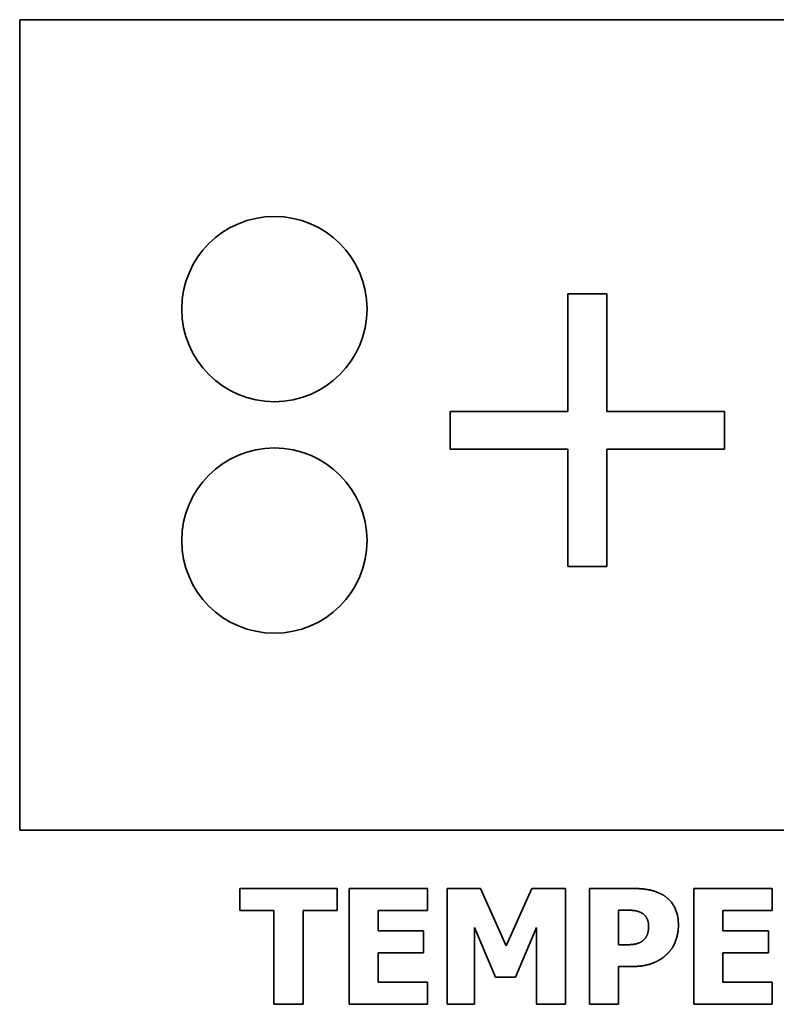
# Model space of a CAD drawing. Units: millimetres. Extents: x 0 to 5600, y 0 to 3960.
# Drawn here: x 1685 to 1717, y 2597 to 2640 of the extents above; entities that cross this region are included whole.
import ezdxf

# ---------------------------------------------------------------- set-up
doc = ezdxf.new("R2010")
doc.units = ezdxf.units.MM
doc.header["$LTSCALE"] = 13.333333
doc.layers.add('Visible Edges(ISO)', color=7, linetype='Continuous', lineweight=35)

msp = doc.modelspace()

# ---------------------------------------------------------------- linework, layer by layer
at = {"layer": 'Visible Edges(ISO)'}
for p, q in [((1684.502, 2639.79), (1761.502, 2639.79)), ((1684.502, 2639.79), (1684.502, 2604.79)), ((1708.176, 2627.948), (1709.853, 2627.948)), ((1708.176, 2622.864), (1708.176, 2627.948)), ((1709.853, 2627.948), (1709.853, 2622.864)), ((1703.094, 2622.864), (1708.176, 2622.864)), ((1703.094, 2621.245), (1703.094, 2622.864)), ((1709.853, 2622.864), (1714.934, 2622.864)), ((1714.934, 2622.864), (1714.934, 2621.245)), ((1708.176, 2621.245), (1703.094, 2621.245)), ((1708.176, 2616.168), (1708.176, 2621.245)), ((1709.853, 2621.245), (1709.853, 2616.168)), ((1714.934, 2621.245), (1709.853, 2621.245)), ((1709.853, 2616.168), (1708.176, 2616.168)), ((1761.502, 2604.79), (1684.502, 2604.79)), ((1694.002, 2602.261), (1694.002, 2601.309)), ((1698.216, 2602.261), (1694.002, 2602.261)), ((1698.216, 2601.309), (1698.216, 2602.261)), ((1702.11, 2602.261), (1698.731, 2602.261)), ((1698.731, 2602.261), (1698.731, 2597.261)), ((1702.11, 2601.309), (1702.11, 2602.261)), ((1702.961, 2602.261), (1702.961, 2597.261)), ((1704.407, 2602.261), (1702.961, 2602.261)), ((1705.517, 2599.794), (1704.407, 2602.261)), ((1706.62, 2602.261), (1705.517, 2599.794)), ((1708.066, 2602.261), (1706.62, 2602.261)), ((1708.066, 2597.261), (1708.066, 2602.261)), ((1709.103, 2602.261), (1709.103, 2597.261)), ((1711.044, 2602.261), (1709.103, 2602.261)), ((1717, 2602.261), (1713.621, 2602.261)), ((1713.621, 2602.261), (1713.621, 2597.261)), ((1717, 2601.309), (1717, 2602.261)), ((1694.002, 2601.309), (1695.481, 2601.309)), ((1695.481, 2601.309), (1695.481, 2597.261)), ((1696.737, 2601.309), (1698.216, 2601.309)), ((1696.737, 2597.261), (1696.737, 2601.309)), ((1699.979, 2601.309), (1702.11, 2601.309)), ((1699.979, 2600.43), (1699.979, 2601.309)), ((1710.359, 2599.83), (1710.359, 2601.329)), ((1710.359, 2601.329), (1710.538, 2601.329)), ((1714.869, 2601.309), (1717, 2601.309)), ((1714.869, 2600.43), (1714.869, 2601.309)), ((1701.944, 2600.43), (1699.979, 2600.43)), ((1701.944, 2599.478), (1701.944, 2600.43)), ((1704.144, 2600.576), (1705.052, 2598.436)), ((1704.144, 2597.261), (1704.144, 2600.576)), ((1705.911, 2598.436), (1706.818, 2600.576)), ((1706.818, 2600.576), (1706.818, 2597.261)), ((1716.834, 2600.43), (1714.869, 2600.43)), ((1716.834, 2599.478), (1716.834, 2600.43)), ((1710.449, 2599.83), (1710.359, 2599.83)), ((1699.979, 2599.478), (1701.944, 2599.478)), ((1699.979, 2598.213), (1699.979, 2599.478)), ((1714.869, 2599.478), (1716.834, 2599.478)), ((1714.869, 2598.213), (1714.869, 2599.478)), ((1710.359, 2598.898), (1711.016, 2598.898)), ((1710.359, 2597.261), (1710.359, 2598.898)), ((1702.11, 2598.213), (1699.979, 2598.213)), ((1702.11, 2597.261), (1702.11, 2598.213)), ((1705.052, 2598.436), (1705.911, 2598.436)), ((1717, 2598.213), (1714.869, 2598.213)), ((1717, 2597.261), (1717, 2598.213)), ((1695.481, 2597.261), (1696.737, 2597.261)), ((1698.731, 2597.261), (1702.11, 2597.261)), ((1702.961, 2597.261), (1704.144, 2597.261)), ((1706.818, 2597.261), (1708.066, 2597.261)), ((1709.103, 2597.261), (1710.359, 2597.261)), ((1713.621, 2597.261), (1717, 2597.261))]:
    msp.add_line(p, q, dxfattribs=at)
for centre in [(1695.502, 2627.29), (1695.502, 2617.29)]:
    msp.add_circle(centre, 4, dxfattribs=at)
for points in [[(1712.357, 2601.933), (1712.102, 2602.103), (1711.474, 2602.261), (1711.044, 2602.261)], [(1712.949, 2600.685), (1712.949, 2601.119), (1712.641, 2601.743), (1712.357, 2601.933)], [(1710.538, 2601.329), (1710.817, 2601.329), (1711.141, 2601.305), (1711.32, 2601.228)], [(1711.32, 2601.228), (1711.458, 2601.171), (1711.66, 2600.867), (1711.66, 2600.653)], [(1711.66, 2600.653), (1711.66, 2600.426), (1711.571, 2600.154), (1711.441, 2600.033)], [(1712.519, 2599.494), (1712.726, 2599.704), (1712.949, 2600.337), (1712.949, 2600.685)], [(1711.056, 2599.858), (1710.939, 2599.838), (1710.623, 2599.83), (1710.449, 2599.83)], [(1711.441, 2600.033), (1711.381, 2599.972), (1711.158, 2599.875), (1711.056, 2599.858)], [(1711.903, 2599.064), (1712.086, 2599.141), (1712.394, 2599.36), (1712.519, 2599.494)], [(1711.016, 2598.898), (1711.283, 2598.898), (1711.717, 2598.987), (1711.903, 2599.064)]]:
    msp.add_open_spline(points, degree=2, dxfattribs=at)

doc.saveas('drawing.dxf')
